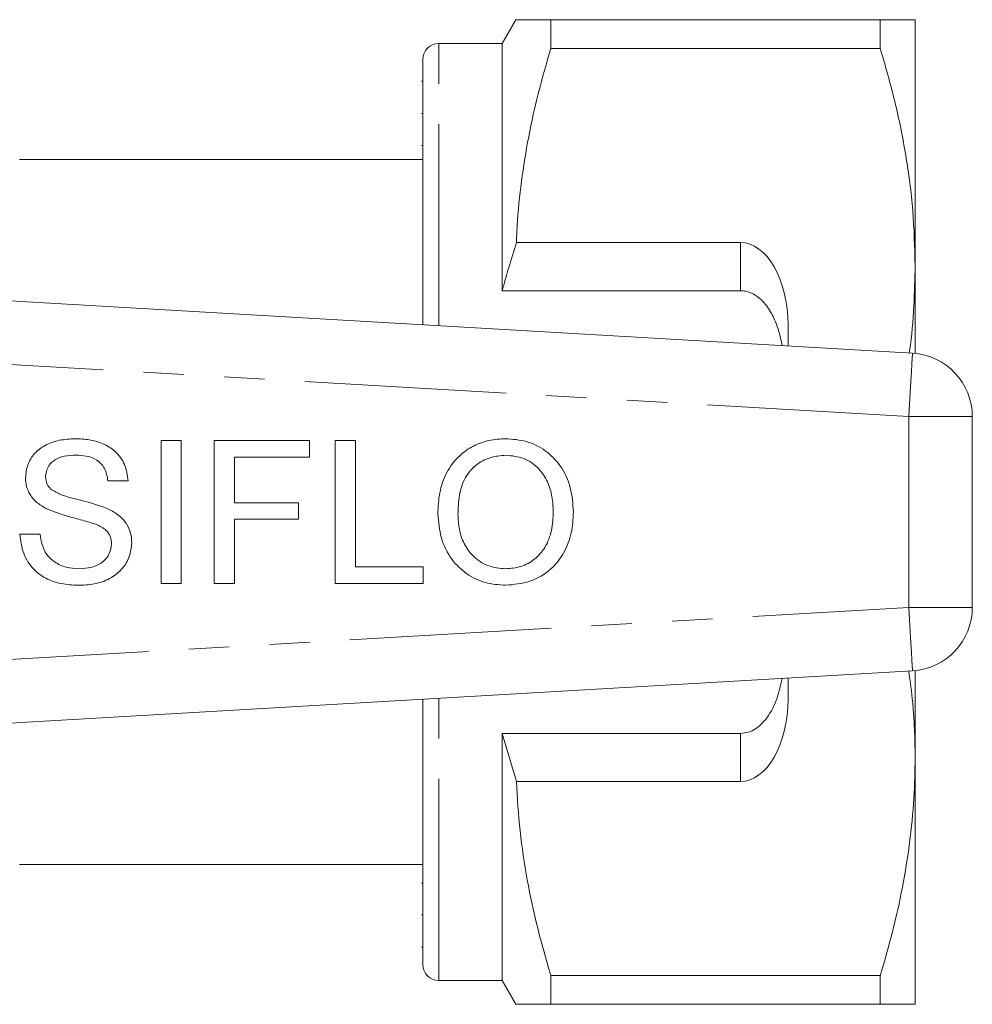
# Model space of a CAD drawing. Units: millimetres. Extents: x 132 to 213, y 117 to 258.
# Drawn here: x 183 to 213, y 117 to 148 of the extents above; entities that cross this region are included whole.
import ezdxf

# ---------------------------------------------------------------- set-up
doc = ezdxf.new("R2010")
doc.units = ezdxf.units.MM
doc.linetypes.add('PHANTOM', pattern=[12.7, 6.35, -1.27, 1.27, -1.27, 1.27, -1.27])

msp = doc.modelspace()

# ---------------------------------------------------------------- linework, layer by layer
at = {"color": 7, "linetype": 'Continuous', "lineweight": 15}
for p, q in [((198.828, 148.012), (198.395, 147.262)), ((199.925, 147.109), (199.925, 148.012)), ((210.298, 148.012), (199.925, 148.012)), ((210.298, 148.012), (210.298, 147.109)), ((211.395, 140.262), (211.395, 148.012)), ((198.395, 147.262), (196.395, 147.262)), ((198.395, 139.48), (198.395, 147.262)), ((199.925, 147.109), (210.298, 147.109)), ((195.895, 138.406), (195.895, 146.762)), ((195.895, 146.077), (195.857, 146.077)), ((195.895, 145.056), (195.857, 145.056)), ((195.857, 144.051), (195.895, 144.051)), ((195.895, 143.612), (183.195, 143.612)), ((205.895, 140.995), (198.841, 140.995)), ((211.395, 137.505), (211.395, 140.262)), ((168.195, 140.012), (211.311, 137.512)), ((205.895, 139.48), (198.395, 139.48)), ((207.395, 137.739), (207.395, 138.397)), ((213.195, 135.515), (213.195, 129.508)), ((187.657, 134.762), (188.291, 134.762)), ((187.657, 130.262), (187.657, 134.762)), ((188.291, 134.762), (188.291, 130.262)), ((189.33, 134.762), (192.33, 134.762)), ((189.33, 130.262), (189.33, 134.762)), ((192.33, 134.762), (192.33, 134.243)), ((193.137, 134.762), (193.772, 134.762)), ((193.137, 130.262), (193.137, 134.762)), ((193.772, 134.762), (193.772, 130.781)), ((189.964, 134.243), (189.964, 132.8)), ((192.33, 134.243), (189.964, 134.243)), ((186.618, 133.493), (185.983, 133.493)), ((189.964, 132.8), (191.983, 132.8)), ((191.983, 132.8), (191.983, 132.281)), ((189.964, 132.281), (189.964, 130.262)), ((191.983, 132.281), (189.964, 132.281)), ((183.214, 131.819), (183.849, 131.819)), ((193.772, 130.781), (195.907, 130.781)), ((195.907, 130.781), (195.907, 130.262)), ((188.291, 130.262), (187.657, 130.262)), ((189.964, 130.262), (189.33, 130.262)), ((195.907, 130.262), (193.137, 130.262)), ((211.311, 127.512), (168.195, 125.012)), ((211.395, 124.762), (211.395, 127.518)), ((207.395, 126.627), (207.395, 127.285)), ((195.895, 118.262), (195.895, 126.618)), ((205.895, 125.543), (198.395, 125.543)), ((198.395, 117.762), (198.395, 125.543)), ((198.395, 125.543), (198.841, 124.028)), ((211.395, 117.012), (211.395, 124.762)), ((198.841, 124.028), (205.895, 124.028)), ((183.195, 121.412), (195.895, 121.412)), ((195.895, 120.83), (195.857, 120.83)), ((195.857, 119.828), (195.895, 119.828)), ((195.857, 118.808), (195.895, 118.808)), ((210.298, 117.915), (199.925, 117.915)), ((199.925, 117.012), (199.925, 117.915)), ((210.298, 117.915), (210.298, 117.012)), ((196.395, 117.762), (198.395, 117.762)), ((198.395, 117.762), (198.828, 117.012)), ((199.925, 117.012), (210.298, 117.012))]:
    msp.add_line(p, q, dxfattribs=at)
at = {"color": 8, "linetype": 'PHANTOM', "lineweight": 0}
for p, q in [((196.395, 138.377), (196.395, 147.262)), ((205.895, 139.48), (205.895, 140.995)), ((211.195, 135.515), (168.245, 138.006)), ((211.195, 129.508), (211.195, 135.515)), ((211.195, 135.515), (213.195, 135.515)), ((168.245, 127.018), (211.195, 129.508)), ((211.195, 129.508), (213.195, 129.508)), ((196.395, 117.762), (196.395, 126.647)), ((205.895, 124.028), (205.895, 125.543))]:
    msp.add_line(p, q, dxfattribs=at)
at = {"color": 8, "linetype": 'PHANTOM', "lineweight": 0, "flags": 128}
for points in [[(211.195, 135.515), (211.218, 135.905), (211.239, 136.279), (211.259, 136.624), (211.277, 136.927), (211.291, 137.175), (211.302, 137.36), (211.309, 137.473), (211.311, 137.512)], [(211.195, 129.508), (211.218, 129.119), (211.239, 128.744), (211.259, 128.399), (211.277, 128.097), (211.291, 127.848), (211.302, 127.664), (211.309, 127.55), (211.311, 127.512)]]:
    msp.add_lwpolyline(points, dxfattribs=at)
at = {"color": 7, "linetype": 'Continuous', "lineweight": 15}
for centre, radius, start, end in [((196.395, 146.762), 0.5, 90, 180), ((211.195, 135.515), 2, 0, 86.6815), ((211.195, 129.508), 2, 273.3185, 0), ((196.395, 118.262), 0.5, 180, 270)]:
    msp.add_arc(centre, radius, start, end, dxfattribs=at)
for centre, start_param, end_param in [((205.895, 138.397), 4.712389, 6.283185), ((205.895, 126.627), 3.141593, 4.712389)]:
    msp.add_ellipse(centre, major_axis=(0, 2.598), ratio=0.57735, start_param=start_param, end_param=end_param, dxfattribs=at)
for points, knots in [([(199.925, 148.012), (199.708, 148.012), (199.274, 148.012), (198.938, 148.012), (198.805, 148.012), (198.835, 148.012), (198.838, 148.012)], [0, 0, 0, 0, 0.342587, 0.687365, 0.970058, 1, 1, 1, 1]), ([(211.395, 148.012), (211.362, 148.012), (211.302, 148.012), (210.89, 148.012), (210.496, 148.012), (210.298, 148.012)], [0, 0, 0, 0, 0.373503, 0.685839, 1, 1, 1, 1]), ([(198.841, 140.995), (198.849, 141.171), (198.878, 141.816), (198.988, 142.929), (199.216, 144.33), (199.525, 145.726), (199.792, 146.648), (199.925, 147.109)], [0, 0, 0, 0, 0.0851725, 0.3126169, 0.5400796, 0.7700289, 1, 1, 1, 1]), ([(210.298, 147.109), (210.457, 146.552), (210.776, 145.44), (211.12, 143.736), (211.351, 142.008), (211.38, 140.844), (211.395, 140.262)], [0, 0, 0, 0, 0.248061, 0.496081, 0.748055, 1, 1, 1, 1]), ([(198.841, 140.995), (198.757, 140.722), (198.6, 140.219), (198.459, 139.712), (198.395, 139.48)], [0, 0, 0, 0, 0.543778, 1, 1, 1, 1]), ([(211.395, 140.262), (211.386, 139.841), (211.366, 138.951), (211.292, 138.035), (211.212, 137.544), (211.207, 137.518)], [0, 0, 0, 0, 0.458736, 0.971298, 1, 1, 1, 1]), ([(207.211, 137.75), (207.166, 137.949), (207.086, 138.302), (206.883, 138.771), (206.649, 139.114), (206.371, 139.352), (206.118, 139.466), (205.952, 139.477), (205.895, 139.48)], [0, 0, 0, 0, 0.264904, 0.467, 0.667892, 0.799106, 0.931514, 1, 1, 1, 1]), ([(183.387, 133.587), (183.402, 133.726), (183.432, 134.003), (183.657, 134.368), (184.013, 134.637), (184.459, 134.792), (184.786, 134.81), (184.95, 134.819)], [0, 0, 0, 0, 0.186424, 0.372915, 0.559327, 0.779531, 1, 1, 1, 1]), ([(184.95, 134.819), (185.098, 134.813), (185.396, 134.801), (185.828, 134.677), (186.238, 134.435), (186.546, 134.016), (186.594, 133.667), (186.618, 133.493)], [0, 0, 0, 0, 0.187249, 0.374364, 0.56097, 0.780287, 1, 1, 1, 1]), ([(196.368, 132.452), (196.378, 132.676), (196.399, 133.124), (196.618, 133.769), (197.003, 134.272), (197.475, 134.609), (197.978, 134.791), (198.329, 134.81), (198.505, 134.819)], [0, 0, 0, 0, 0.1868877, 0.3735081, 0.5598433, 0.7065203, 0.8531808, 1, 1, 1, 1]), ([(198.505, 134.819), (198.726, 134.803), (199.166, 134.769), (199.77, 134.469), (200.271, 133.971), (200.585, 133.282), (200.62, 132.764), (200.637, 132.505)], [0, 0, 0, 0, 0.1867614, 0.3734036, 0.5599268, 0.7797591, 1, 1, 1, 1]), ([(184.975, 134.3), (184.852, 134.296), (184.608, 134.287), (184.283, 134.161), (184.061, 133.918), (184.035, 133.725), (184.022, 133.629)], [0, 0, 0, 0, 0.28129, 0.560821, 0.78068, 1, 1, 1, 1]), ([(185.983, 133.493), (185.959, 133.627), (185.911, 133.896), (185.629, 134.18), (185.294, 134.287), (185.081, 134.296), (184.975, 134.3)], [0, 0, 0, 0, 0.280111, 0.558321, 0.778855, 1, 1, 1, 1]), ([(198.509, 134.3), (198.34, 134.286), (198.002, 134.257), (197.552, 134.002), (197.189, 133.595), (197.025, 133.039), (197.01, 132.643), (197.003, 132.445)], [0, 0, 0, 0, 0.1866589, 0.3732206, 0.5593972, 0.7793571, 1, 1, 1, 1]), ([(200.003, 132.509), (199.996, 132.672), (199.982, 132.999), (199.838, 133.473), (199.553, 133.912), (199.087, 134.24), (198.702, 134.28), (198.509, 134.3)], [0, 0, 0, 0, 0.187261, 0.374314, 0.560947, 0.780423, 1, 1, 1, 1]), ([(184.022, 133.629), (184.03, 133.545), (184.044, 133.395), (184.141, 133.281), (184.183, 133.231)], [0, 0, 0, 0, 0.5596163, 1, 1, 1, 1]), ([(184.052, 132.615), (183.95, 132.672), (183.747, 132.786), (183.529, 133.035), (183.407, 133.313), (183.394, 133.496), (183.387, 133.587)], [0, 0, 0, 0, 0.280296, 0.559977, 0.77999, 1, 1, 1, 1]), ([(184.183, 133.231), (184.283, 133.171), (184.484, 133.051), (184.824, 132.958), (185.319, 132.839), (185.691, 132.715), (185.953, 132.627)], [0, 0, 0, 0, 0.185885, 0.372788, 0.559741, 1, 1, 1, 1]), ([(185.619, 132.116), (185.473, 132.164), (185.181, 132.261), (184.646, 132.385), (184.277, 132.528), (184.052, 132.615)], [0, 0, 0, 0, 0.280065, 0.560285, 1, 1, 1, 1]), ([(185.953, 132.627), (186.072, 132.567), (186.31, 132.446), (186.568, 132.17), (186.712, 131.853), (186.726, 131.644), (186.733, 131.539)], [0, 0, 0, 0, 0.280372, 0.559909, 0.779859, 1, 1, 1, 1]), ([(198.503, 130.204), (198.286, 130.22), (197.854, 130.251), (197.26, 130.543), (196.762, 131.024), (196.434, 131.69), (196.39, 132.198), (196.368, 132.452)], [0, 0, 0, 0, 0.186791, 0.373448, 0.560042, 0.779949, 1, 1, 1, 1]), ([(197.003, 132.445), (197.01, 132.286), (197.025, 131.967), (197.176, 131.505), (197.477, 131.092), (197.934, 130.777), (198.311, 130.741), (198.5, 130.723)], [0, 0, 0, 0, 0.187183, 0.374086, 0.560788, 0.780301, 1, 1, 1, 1]), ([(198.5, 130.723), (198.664, 130.736), (198.992, 130.762), (199.431, 131.01), (199.779, 131.405), (199.976, 131.931), (199.994, 132.316), (200.003, 132.509)], [0, 0, 0, 0, 0.186651, 0.373052, 0.559679, 0.779551, 1, 1, 1, 1]), ([(200.637, 132.505), (200.625, 132.285), (200.6, 131.846), (200.363, 131.221), (199.935, 130.662), (199.277, 130.279), (198.761, 130.229), (198.503, 130.204)], [0, 0, 0, 0, 0.187072, 0.373967, 0.56054, 0.780155, 1, 1, 1, 1]), ([(186.099, 131.509), (186.092, 131.586), (186.077, 131.741), (185.912, 131.978), (185.73, 132.064), (185.619, 132.116)], [0, 0, 0, 0, 0.280088, 0.55997, 1, 1, 1, 1]), ([(185.099, 130.204), (184.925, 130.211), (184.577, 130.224), (184.069, 130.372), (183.61, 130.695), (183.284, 131.205), (183.238, 131.614), (183.214, 131.819)], [0, 0, 0, 0, 0.187215, 0.374124, 0.56061, 0.780144, 1, 1, 1, 1]), ([(183.849, 131.819), (183.865, 131.707), (183.898, 131.481), (184.038, 131.16), (184.312, 130.912), (184.667, 130.751), (184.936, 130.732), (185.071, 130.723)], [0, 0, 0, 0, 0.187041, 0.373578, 0.559947, 0.779834, 1, 1, 1, 1]), ([(185.071, 130.723), (185.206, 130.732), (185.476, 130.749), (185.824, 130.914), (186.053, 131.191), (186.084, 131.403), (186.099, 131.509)], [0, 0, 0, 0, 0.280917, 0.560813, 0.780502, 1, 1, 1, 1]), ([(186.733, 131.539), (186.717, 131.393), (186.685, 131.1), (186.449, 130.714), (186.083, 130.419), (185.617, 130.236), (185.272, 130.215), (185.099, 130.204)], [0, 0, 0, 0, 0.186457, 0.373013, 0.55956, 0.779625, 1, 1, 1, 1]), ([(211.193, 127.505), (211.24, 127.173), (211.369, 126.262), (211.385, 125.344), (211.395, 124.762)], [0, 0, 0, 0, 0.36511, 1, 1, 1, 1]), ([(205.895, 125.543), (205.98, 125.551), (206.149, 125.567), (206.426, 125.708), (206.76, 126.025), (207.046, 126.572), (207.157, 127.039), (207.213, 127.274)], [0, 0, 0, 0, 0.102444, 0.204375, 0.377875, 0.686982, 1, 1, 1, 1]), ([(211.395, 124.762), (211.387, 124.341), (211.371, 123.451), (211.234, 122.094), (211.007, 120.693), (210.698, 119.298), (210.431, 118.376), (210.298, 117.915)], [0, 0, 0, 0, 0.182012, 0.38538, 0.588765, 0.794373, 1, 1, 1, 1]), ([(199.925, 117.915), (199.781, 118.413), (199.494, 119.409), (199.17, 120.931), (198.933, 122.471), (198.872, 123.509), (198.841, 124.028)], [0, 0, 0, 0, 0.248512, 0.496994, 0.748509, 1, 1, 1, 1]), ([(198.836, 117.012), (198.834, 117.012), (198.801, 117.012), (198.936, 117.012), (199.272, 117.012), (199.707, 117.012), (199.925, 117.012)], [0, 0, 0, 0, 0.022649, 0.312629, 0.655063, 1, 1, 1, 1]), ([(210.298, 117.012), (210.495, 117.012), (210.889, 117.012), (211.302, 117.012), (211.362, 117.012), (211.395, 117.012)], [0, 0, 0, 0, 0.312444, 0.626497, 1, 1, 1, 1])]:
    msp.add_open_spline(points, degree=3, knots=knots, dxfattribs=at)

doc.saveas('drawing.dxf')
